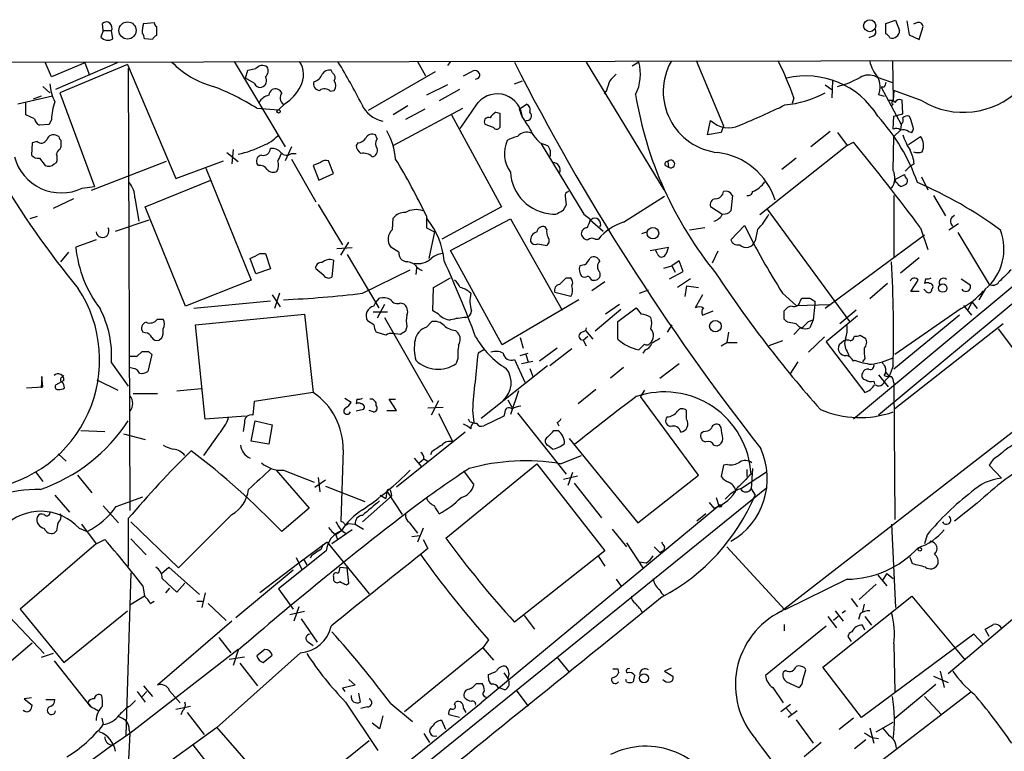
# Model space of a CAD drawing. Extents: x 10 to 1024, y 3 to 858.
# Drawn here: x 661 to 764, y 768 to 845 of the extents above; entities that cross this region are included whole.
import ezdxf

# ---------------------------------------------------------------- set-up
doc = ezdxf.new("R2010")
doc.units = 0
doc.header["$MEASUREMENT"] = 0
doc.layers.add('MAIN', color=5, linetype='CONTINUOUS')

msp = doc.modelspace()

# ---------------------------------------------------------------- linework, layer by layer
at = {"layer": 'MAIN'}
for p, q in [((751.5013, 844.2113), (752.5173, 844.55)), ((752.5173, 844.55), (752.9407, 843.4493)), ((753.7027, 844.4653), (753.9567, 843.026)), ((669.4593, 843.4493), (669.2053, 842.772)), ((669.4593, 843.4493), (669.3747, 844.2113)), ((669.4593, 843.4493), (670.306, 843.4493)), ((670.4753, 842.6026), (670.306, 843.4493)), ((673.6927, 844.2113), (674.7933, 844.296)), ((675.0473, 843.8726), (675.0473, 842.9413)), ((751.5013, 843.1106), (751.5013, 844.2113)), ((754.8033, 844.296), (754.38, 844.1266)), ((754.9727, 842.518), (755.396, 843.8726)), ((674.624, 842.518), (673.7773, 842.6026)), ((750.1467, 842.8566), (749.7233, 842.6873)), ((753.9567, 843.026), (754.9727, 842.518)), ((455.422, 839.8086), (1023.112, 840.74)), ((683.1753, 840.232), (688.5093, 831.2573)), ((702.3947, 840.232), (703.2413, 838.708)), ((705.866, 840.232), (705.5273, 839.8086)), ((731.6047, 840.3166), (734.4833, 833.4586)), ((793.242, 840.4013), (748.1147, 802.7246)), ((795.3587, 840.3166), (750.7393, 803.148)), ((752.1787, 840.3166), (752.2633, 836.168)), ((664.0407, 838.6233), (663.3633, 840.1473)), ((667.512, 840.0626), (664.0407, 838.6233)), ((670.8987, 840.0626), (664.464, 837.2686)), ((671.9993, 839.8933), (664.8873, 836.93)), ((667.512, 840.0626), (668.02, 838.7926)), ((671.9993, 839.8933), (677.0793, 827.9553)), ((672.084, 839.47), (672.2533, 793.1573)), ((684.3607, 838.454), (684.6147, 839.3006)), ((684.6147, 839.3006), (685.4613, 839.47)), ((693.5047, 839.0466), (693.3353, 839.3006)), ((707.2207, 838.708), (708.152, 839.216)), ((720.09, 840.1473), (728.218, 826.77)), ((725.5933, 840.1473), (724.916, 839.724)), ((685.292, 837.946), (684.3607, 838.454)), ((704.2573, 839.1313), (697.23, 835.0673)), ((712.5547, 837.8613), (713.4013, 838.2)), ((745.9133, 838.2), (745.8287, 836.422)), ((750.4853, 838.6233), (752.1787, 838.0306)), ((663.1093, 837.6073), (663.8713, 836.93)), ((693.2507, 837.0993), (693.674, 837.184)), ((705.5273, 837.7766), (703.326, 836.676)), ((706.7973, 837.2686), (704.6807, 836.0833)), ((722.2067, 837.184), (721.9527, 836.8453)), ((745.1513, 837.7766), (745.8287, 837.2686)), ((751.332, 837.5226), (750.9933, 837.5226)), ((750.9933, 837.5226), (753.11, 833.628)), ((752.348, 837.184), (752.2633, 836.168)), ((755.3113, 836.0833), (752.348, 837.184)), ((664.1253, 836.5913), (660.4847, 835.7446)), ((662.94, 836.5913), (662.0933, 836.2526)), ((664.8873, 836.93), (668.528, 827.1086)), ((741.8493, 836.422), (741.68, 835.8293)), ((750.7393, 836.7606), (751.332, 836.5913)), ((751.7553, 836.168), (752.2633, 836.168)), ((753.2793, 834.7286), (753.1947, 836.168)), ((661.3313, 834.644), (661.3313, 835.914)), ((685.546, 835.3213), (687.832, 835.152)), ((688.5093, 835.8293), (687.832, 835.152)), ((701.3787, 835.5753), (699.8547, 834.644)), ((699.8547, 831.4266), (707.136, 835.3213)), ((703.1567, 835.2366), (701.1247, 834.136)), ((713.0627, 835.2366), (713.8247, 835.7446)), ((752.2633, 835.7446), (752.094, 835.5753)), ((662.2627, 834.2206), (661.3313, 834.644)), ((664.0407, 834.136), (663.7867, 833.628)), ((705.9507, 834.644), (711.2, 824.992)), ((710.6073, 834.898), (711.0307, 834.8133)), ((711.0307, 834.8133), (711.0307, 833.2893)), ((732.79, 832.5273), (733.1287, 834.0513)), ((752.2633, 833.12), (752.348, 834.4746)), ((752.348, 834.4746), (753.2793, 834.7286)), ((663.7867, 833.628), (662.7707, 833.5433)), ((710.3533, 833.2893), (709.5067, 833.628)), ((734.4833, 833.4586), (734.2293, 832.7813)), ((752.348, 832.358), (753.0253, 833.0353)), ((753.11, 833.628), (753.0253, 833.0353)), ((664.8027, 832.358), (664.6333, 832.4426)), ((698.1613, 832.104), (697.992, 832.5273)), ((734.2293, 832.7813), (732.79, 832.5273)), ((745.6593, 832.866), (743.6273, 831.2573)), ((746.4213, 832.7813), (747.4373, 831.4266)), ((752.2633, 828.802), (752.348, 832.358)), ((753.872, 832.866), (754.2107, 832.7813)), ((753.872, 831.5113), (755.142, 832.358)), ((662.0087, 831.6806), (661.924, 830.4106)), ((662.5167, 831.85), (662.0087, 831.6806)), ((664.8873, 831.0033), (665.0567, 831.2573)), ((683.0907, 831.0033), (682.9213, 829.4793)), ((689.1867, 831.2573), (688.5093, 829.818)), ((696.1293, 831.6806), (695.96, 831.4266)), ((715.264, 831.6806), (716.026, 831.4266)), ((715.3487, 831.596), (719.836, 824.23)), ((747.4373, 831.4266), (738.2933, 824.1453)), ((747.4373, 831.4266), (748.1147, 831.7653)), ((662.7707, 830.072), (663.3633, 829.31)), ((682.4133, 830.6646), (683.5987, 829.7333)), ((689.1867, 830.58), (689.6947, 830.58)), ((689.1867, 829.9873), (691.7267, 825.5)), ((742.1033, 830.072), (740.5793, 828.8866)), ((664.2947, 829.4793), (664.5487, 829.6486)), ((676.0633, 829.7333), (668.1893, 826.6853)), ((677.0793, 827.9553), (682.0747, 829.818)), ((680.212, 829.056), (684.9533, 817.2873)), ((685.7153, 829.31), (685.546, 829.564)), ((692.2347, 829.6486), (691.4727, 829.31)), ((691.4727, 829.31), (692.0653, 827.786)), ((693.5893, 828.4633), (693.0813, 829.818)), ((728.3873, 829.31), (728.726, 829.1406)), ((728.6413, 829.7333), (728.726, 829.1406)), ((753.5333, 828.7173), (753.9567, 829.1406)), ((754.4647, 829.4793), (753.9567, 829.1406)), ((692.0653, 827.786), (693.5893, 828.4633)), ((752.5173, 827.8706), (753.4487, 828.3786)), ((752.5173, 827.6166), (752.5173, 827.8706)), ((755.2267, 828.1246), (755.904, 826.77)), ((667.258, 826.9393), (668.528, 827.1086)), ((673.862, 824.992), (680.72, 827.786)), ((666.3267, 825.8386), (664.21, 824.8226)), ((672.7613, 825.9233), (673.1847, 823.468)), ((717.8887, 826.0926), (717.9733, 825.1613)), ((723.9847, 823.3833), (728.3027, 826.0926)), ((735.4147, 826.1773), (735.2453, 824.5686)), ((752.348, 826.1773), (752.348, 819.658)), ((756.4967, 826.1773), (757.7667, 824.0606)), ((678.0953, 814.578), (673.862, 824.992)), ((691.9807, 825.246), (694.5207, 821.0126)), ((711.2, 824.992), (704.9347, 821.6053)), ((734.314, 824.23), (733.1287, 824.992)), ((739.0553, 824.738), (747.6913, 812.9693)), ((662.5167, 823.976), (661.7547, 823.722)), ((699.77, 822.6213), (699.8547, 823.8066)), ((703.326, 824.0606), (703.326, 822.7906)), ((705.866, 820.42), (712.1313, 823.722)), ((712.1313, 823.722), (717.55, 814.1546)), ((719.836, 824.23), (720.598, 823.6373)), ((670.7293, 822.452), (674.2853, 823.6373)), ((703.326, 822.7906), (704.1727, 822.3673)), ((715.9413, 822.6213), (715.772, 822.8753)), ((720.5133, 823.6373), (721.868, 822.452)), ((732.536, 822.7906), (730.9273, 822.5366)), ((735.2453, 821.5206), (736.6847, 823.0446)), ((755.142, 822.7906), (755.904, 820.5046)), ((759.1213, 823.214), (758.1053, 822.5366)), ((704.1727, 822.3673), (703.58, 819.5733)), ((725.932, 822.198), (726.44, 822.3673)), ((738.0393, 822.6213), (737.7853, 821.436)), ((755.5653, 822.0286), (745.1513, 814.324)), ((759.0367, 822.2826), (762.3387, 816.864)), ((668.6973, 821.5206), (666.5807, 820.7586)), ((695.5367, 820.674), (693.928, 820.5893)), ((694.3513, 819.912), (695.198, 821.2666)), ((700.4473, 820.2506), (699.6007, 820.7586)), ((715.01, 821.0973), (715.9413, 820.928)), ((721.0213, 821.6053), (721.36, 821.6053)), ((726.7787, 820.42), (728.726, 820.7586)), ((665.8187, 820.2506), (664.972, 819.2346)), ((685.4613, 817.9646), (684.8687, 819.5733)), ((685.8847, 820.0813), (686.4773, 820.0813)), ((686.4773, 820.0813), (686.9853, 818.4726)), ((695.0287, 819.9966), (698.3307, 814.4086)), ((711.2847, 810.514), (705.866, 820.42)), ((727.5407, 820.0813), (727.3713, 820.42)), ((733.8907, 820.3353), (733.298, 819.0653)), ((754.9727, 819.658), (753.0253, 818.0493)), ((693.5893, 819.404), (693.42, 817.626)), ((701.1247, 819.2346), (700.786, 819.404)), ((702.31, 818.5573), (702.2253, 817.88)), ((719.9207, 818.896), (719.4127, 818.8113)), ((728.218, 818.5573), (729.0647, 818.8113)), ((729.8267, 819.3193), (729.0647, 818.8113)), ((729.0647, 818.8113), (729.4033, 818.134)), ((730.25, 818.2186), (729.8267, 819.3193)), ((686.9853, 818.4726), (685.4613, 817.9646)), ((692.5733, 817.7953), (691.7267, 818.4726)), ((696.6373, 815.9326), (701.6327, 818.388)), ((704.088, 816.5253), (705.866, 817.5413)), ((717.9733, 817.5413), (718.3967, 817.5413)), ((728.8107, 817.4566), (730.25, 818.2186)), ((684.9533, 817.2873), (678.0953, 814.578)), ((704.0033, 814.07), (704.088, 816.5253)), ((720.6827, 817.2873), (721.0213, 817.2873)), ((722.0373, 817.118), (720.6827, 816.1866)), ((731.012, 817.4566), (729.6573, 816.5253)), ((730.5887, 816.6946), (730.4193, 815.594)), ((730.5887, 816.6946), (731.8587, 816.5253)), ((751.6707, 816.9486), (749.808, 815.34)), ((754.126, 816.102), (754.888, 817.2873)), ((755.65, 817.4566), (755.5653, 816.9486)), ((759.3753, 817.4566), (760.3067, 816.864)), ((687.1547, 815.7633), (688.0013, 814.4933)), ((687.9167, 815.9326), (687.4087, 814.324)), ((697.992, 814.9166), (698.4153, 815.4246)), ((718.4813, 815.594), (716.788, 816.0173)), ((725.678, 815.9326), (726.6093, 816.2713)), ((732.282, 815.7633), (731.52, 814.4086)), ((740.664, 815.9326), (742.1033, 814.6626)), ((742.5267, 815.086), (742.696, 815.4246)), ((754.9727, 816.102), (754.126, 816.102)), ((755.7347, 816.102), (755.4807, 816.356)), ((761.9153, 816.356), (761.238, 815.2553)), ((686.9853, 815.086), (678.942, 814.324)), ((697.8227, 814.578), (697.992, 814.9166)), ((698.9233, 814.7473), (698.1613, 813.308)), ((700.6167, 814.9166), (700.9553, 814.832)), ((719.328, 815.2553), (711.2847, 810.514)), ((723.5613, 814.7473), (722.122, 813.7313)), ((723.392, 812.9693), (725.3393, 814.4086)), ((742.1033, 814.6626), (745.5747, 814.7473)), ((744.0507, 814.7473), (743.8813, 813.1386)), ((744.0507, 815.086), (744.0507, 814.7473)), ((759.6293, 814.6626), (760.476, 813.6466)), ((760.1373, 814.2393), (760.5607, 815.0013)), ((760.5607, 815.0013), (761.0687, 814.324)), ((679.1113, 812.6306), (690.5413, 813.7313)), ((690.5413, 813.7313), (691.4727, 805.5186)), ((697.738, 813.9853), (699.262, 813.9853)), ((698.9233, 813.3926), (704.0033, 804.5026)), ((704.596, 813.7313), (704.0033, 814.07)), ((723.7307, 814.2393), (721.0213, 811.9533)), ((732.282, 813.6466), (733.3827, 814.07)), ((740.8333, 813.2233), (740.8333, 814.07)), ((748.538, 813.562), (745.236, 810.8526)), ((748.3687, 814.1546), (746.6753, 812.7153)), ((759.206, 813.6466), (752.348, 807.974)), ((759.3753, 814.324), (752.4327, 809.498)), ((675.132, 813.2233), (675.7247, 813.2233)), ((680.1273, 802.7246), (679.1113, 812.6306)), ((697.8227, 812.6306), (697.1453, 813.054)), ((701.294, 812.4613), (701.1247, 811.9533)), ((703.326, 812.3766), (703.9187, 812.9693)), ((723.392, 811.1066), (723.392, 812.9693)), ((729.0647, 812.6306), (728.5567, 811.8686)), ((742.1033, 812.7153), (741.172, 812.8846)), ((743.3733, 812.9693), (743.8813, 813.1386)), ((743.8813, 813.1386), (743.5427, 812.292)), ((763.778, 812.7153), (752.4327, 803.8253)), ((673.862, 811.784), (673.608, 811.8686)), ((699.0927, 811.53), (698.0767, 811.8686)), ((700.6167, 811.6146), (699.77, 811.6993)), ((706.374, 812.038), (706.628, 811.784)), ((719.4973, 811.784), (720.0053, 812.038)), ((719.7513, 811.022), (720.2593, 811.4453)), ((720.09, 812.292), (720.0053, 812.038)), ((720.0053, 812.038), (720.7673, 811.1066)), ((734.9913, 811.8686), (734.822, 810.768)), ((742.5267, 812.292), (741.8493, 811.6146)), ((745.0667, 811.3606), (743.3733, 809.752)), ((748.792, 811.53), (749.3847, 811.1913)), ((763.27, 812.2073), (768.604, 805.0953)), ((675.5553, 811.1913), (675.3013, 811.022)), ((713.1473, 811.276), (713.486, 810.1753)), ((719.7513, 811.022), (720.09, 810.4293)), ((726.186, 810.5986), (725.5933, 810.006)), ((734.2293, 810.4293), (734.822, 810.768)), ((734.822, 810.768), (735.9227, 810.768)), ((740.664, 810.9373), (739.2247, 810.4293)), ((745.236, 810.8526), (749.3, 805.5186)), ((747.0987, 810.9373), (746.5907, 810.514)), ((673.0153, 809.3286), (673.5233, 809.8366)), ((674.5393, 809.498), (674.116, 807.72)), ((674.2007, 809.8366), (674.5393, 809.498)), ((709.3373, 810.006), (708.7447, 809.6673)), ((713.1473, 809.4133), (713.994, 809.6673)), ((713.74, 809.498), (713.994, 808.736)), ((717.042, 810.1753), (715.1793, 808.8206)), ((718.566, 810.0906), (716.28, 808.3126)), ((726.2707, 810.006), (726.0167, 809.6673)), ((747.4373, 809.8366), (747.6067, 809.4133)), ((670.306, 808.6513), (672.084, 806.196)), ((706.628, 809.0746), (706.4587, 808.5666)), ((716.026, 808.3126), (709.0833, 802.8093)), ((712.5547, 808.99), (713.6553, 806.6193)), ((713.3167, 808.5666), (714.502, 808.8206)), ((727.7947, 807.0426), (729.8267, 808.5666)), ((742.2727, 808.736), (741.426, 807.466)), ((748.1147, 808.8206), (748.1993, 808.9053)), ((749.3, 809.0746), (749.046, 808.736)), ((752.2633, 808.3126), (751.84, 807.212)), ((663.0247, 807.212), (662.94, 806.0266)), ((663.1093, 806.1113), (663.0247, 807.212)), ((665.1413, 807.1273), (665.3107, 807.2966)), ((672.592, 808.0586), (672.1687, 808.1433)), ((714.1633, 808.0586), (714.502, 807.212)), ((723.9847, 808.1433), (722.63, 807.0426)), ((750.7393, 807.3813), (751.7553, 806.1113)), ((751.4167, 806.7886), (751.84, 807.212)), ((751.5013, 807.6353), (751.84, 807.212)), ((665.3107, 806.7886), (664.464, 806.2806)), ((668.782, 806.8733), (670.9833, 805.7726)), ((750.2313, 806.704), (750.316, 806.45)), ((752.348, 806.5346), (752.4327, 792.226)), ((661.416, 806.0266), (663.1093, 806.1113)), ((672.592, 805.434), (675.132, 805.434)), ((677.164, 805.688), (679.704, 805.942)), ((691.4727, 805.5186), (685.292, 804.5873)), ((712.978, 805.688), (712.1313, 803.2326)), ((721.106, 805.8573), (719.2433, 804.3333)), ((726.186, 805.7726), (725.7627, 805.0953)), ((685.292, 804.5873), (685.1227, 803.148)), ((694.7747, 804.926), (695.452, 804.5026)), ((696.0447, 804.8413), (695.96, 804.3333)), ((700.1933, 803.656), (699.4313, 804.8413)), ((699.4313, 804.8413), (700.1087, 804.8413)), ((704.596, 804.672), (703.834, 803.148)), ((711.8773, 804.7566), (712.3007, 803.9946)), ((731.8587, 796.8826), (725.7627, 805.0953)), ((684.3607, 803.0633), (680.1273, 802.7246)), ((696.722, 803.7406), (695.96, 803.5713)), ((697.738, 803.4866), (697.3147, 803.656)), ((699.1773, 803.656), (700.1933, 803.656)), ((703.4953, 803.91), (705.104, 803.9946)), ((704.596, 803.3173), (706.12, 800.354)), ((708.152, 803.656), (708.3213, 802.386)), ((711.454, 803.0633), (709.3373, 802.0473)), ((711.5387, 803.402), (711.454, 803.0633)), ((712.8933, 803.402), (717.9733, 796.9673)), ((730.5887, 802.7246), (730.5887, 803.656)), ((684.276, 802.386), (684.1067, 801.4546)), ((684.9533, 800.4386), (685.3767, 802.5553)), ((685.3767, 802.5553), (687.1547, 802.132)), ((687.1547, 802.132), (686.816, 800.1)), ((707.898, 802.4706), (707.7287, 802.7246)), ((717.042, 802.386), (717.2113, 802.0473)), ((734.2293, 801.878), (734.06, 802.132)), ((667.0887, 801.5393), (669.6287, 801.4546)), ((671.576, 801.2006), (673.862, 800.608)), ((681.5667, 801.2006), (679.958, 798.9146)), ((707.39, 801.37), (700.1933, 795.6126)), ((716.7033, 801.5393), (717.1267, 801.5393)), ((732.3667, 801.4546), (732.1127, 801.2006)), ((740.4947, 782.574), (765.048, 801.624)), ((686.816, 800.1), (684.9533, 800.4386)), ((716.534, 799.592), (716.026, 800.0153)), ((718.312, 800.6926), (725.5087, 791.8873)), ((733.4673, 800.0153), (733.806, 799.9306)), ((664.718, 799.084), (665.5647, 798.322)), ((694.6053, 799.5073), (694.3513, 792.0566)), ((703.9187, 799.338), (703.7493, 798.9993)), ((717.3807, 798.068), (719.582, 798.9146)), ((702.056, 798.6606), (702.818, 797.7293)), ((702.564, 798.1526), (703.072, 798.576)), ((703.072, 798.576), (703.4953, 798.322)), ((705.358, 790.2786), (714.9253, 798.068)), ((714.9253, 798.068), (722.0373, 788.924)), ((734.4833, 797.8986), (734.2293, 796.7133)), ((734.9067, 797.9833), (734.4833, 797.8986)), ((763.6087, 796.544), (762.3387, 797.8986)), ((662.3473, 797.2213), (663.1093, 796.2053)), ((666.75, 796.8826), (668.274, 795.02)), ((687.578, 797.3906), (691.0493, 793.4113)), ((688.34, 797.3906), (691.5573, 796.1206)), ((707.2207, 797.306), (708.3213, 795.8666)), ((718.6507, 797.1366), (718.1427, 795.782)), ((725.5087, 791.8873), (731.8587, 796.8826)), ((736.2613, 795.4433), (738.9707, 797.2213)), ((736.9387, 797.4753), (736.9387, 796.7133)), ((737.5313, 797.56), (737.362, 795.4433)), ((691.642, 795.6126), (692.7427, 796.3746)), ((691.9807, 796.6286), (692.15, 795.1046)), ((717.7193, 796.4593), (719.1587, 796.798)), ((718.82, 796.036), (721.6987, 792.3953)), ((692.7427, 795.6973), (696.8913, 794.0886)), ((695.5367, 760.3913), (738.9707, 795.528)), ((699.1773, 795.1893), (699.0927, 794.4273)), ((699.1773, 795.1893), (700.786, 792.734)), ((699.6007, 795.1046), (699.6853, 794.6813)), ((737.362, 795.4433), (737.7853, 794.766)), ((664.3793, 794.766), (665.9033, 792.988)), ((670.814, 793.5806), (673.608, 794.5966)), ((699.6853, 794.6813), (696.6373, 791.972)), ((698.5, 794.766), (699.0927, 794.4273)), ((732.9593, 794.004), (733.4673, 793.4113)), ((733.7213, 794.512), (733.9753, 793.6653)), ((761.0687, 793.9193), (758.698, 792.0566)), ((669.4593, 793.6653), (671.068, 791.8873)), ((682.9213, 792.734), (677.3333, 787.146)), ((691.0493, 793.4113), (688.1707, 790.956)), ((733.9753, 793.6653), (709.0833, 773.0066)), ((732.6207, 792.8186), (731.6893, 792.0566)), ((667.1733, 791.718), (668.6973, 789.686)), ((672.084, 792.3106), (672.084, 787.3153)), ((677.3333, 787.146), (672.338, 791.972)), ((695.1133, 791.8026), (695.8753, 791.718)), ((695.8753, 791.718), (696.722, 791.21)), ((701.548, 791.8873), (702.3947, 790.7866)), ((752.094, 791.718), (752.5173, 782.9973)), ((664.5487, 791.0406), (664.2947, 790.7866)), ((666.9193, 791.2946), (667.766, 790.956)), ((695.5367, 791.1253), (693.42, 789.686)), ((694.436, 791.0406), (693.8433, 790.6173)), ((694.3513, 791.1253), (694.8593, 790.7866)), ((702.9873, 791.2946), (702.3947, 789.8553)), ((722.7993, 791.21), (724.3233, 789.3473)), ((668.6973, 789.686), (660.7387, 782.828)), ((668.6973, 789.686), (669.6287, 790.1093)), ((672.338, 790.194), (673.9467, 788.5006)), ((692.912, 789.8553), (689.9487, 787.654)), ((692.912, 789.8553), (697.3147, 784.4366)), ((693.8433, 790.6173), (694.0127, 790.1093)), ((701.802, 790.448), (702.6487, 790.5326)), ((702.9873, 790.1093), (703.4953, 789.178)), ((724.3233, 789.7706), (726.0167, 787.146)), ((755.8193, 790.6173), (755.5653, 789.686)), ((692.8273, 788.924), (687.832, 784.9446)), ((722.0373, 788.924), (712.5547, 781.4733)), ((727.202, 789.3473), (727.7947, 788.7546)), ((727.7947, 788.7546), (728.218, 789.0086)), ((728.3027, 789.3473), (728.218, 789.0086)), ((734.822, 789.3473), (740.918, 782.7433)), ((689.9487, 787.654), (685.8847, 784.5213)), ((689.6947, 788.2466), (690.2873, 786.9766)), ((690.4567, 788.0773), (690.7953, 787.4846)), ((691.3033, 788.416), (691.134, 788.162)), ((721.36, 788.3313), (722.0373, 787.3153)), ((726.3553, 787.654), (725.678, 787.7386)), ((754.2953, 787.5693), (754.0413, 788.2466)), ((672.338, 786.638), (671.83, 769.62)), ((675.5553, 786.5533), (676.3173, 787.2306)), ((676.3173, 787.2306), (679.5347, 784.352)), ((689.356, 786.892), (683.3447, 781.8966)), ((694.2667, 787.2306), (695.0287, 787.146)), ((695.198, 785.5373), (695.0287, 787.146)), ((751.586, 786.5533), (751.1627, 785.876)), ((751.586, 786.5533), (752.2633, 786.0453)), ((675.64, 786.0453), (677.164, 784.606)), ((677.164, 784.606), (678.0107, 785.5373)), ((693.5893, 786.2146), (693.5893, 785.876)), ((694.944, 785.368), (695.198, 785.5373)), ((723.2227, 785.9606), (723.7307, 785.2833)), ((747.4373, 785.9606), (740.918, 782.7433)), ((750.6547, 786.384), (751.586, 785.2833)), ((673.608, 785.2833), (673.7773, 784.1826)), ((676.402, 785.0293), (675.9787, 784.5213)), ((680.1273, 784.5213), (679.7887, 782.9973)), ((687.832, 784.9446), (689.356, 782.828)), ((750.4853, 785.4526), (748.7073, 783.844)), ((673.7773, 784.1826), (672.2533, 783.2513)), ((674.37, 783.4206), (674.7933, 783.6746)), ((679.2807, 783.6746), (679.8733, 783.6746)), ((744.8973, 776.732), (754.2107, 784.1826)), ((747.8607, 783.9286), (748.538, 783.082)), ((754.2107, 784.1826), (759.7987, 777.494)), ((658.2833, 783.4206), (663.2787, 778.1713)), ((660.7387, 782.828), (665.3107, 777.24)), ((665.3107, 777.24), (671.9993, 782.6586)), ((680.466, 783.4206), (682.3287, 781.6426)), ((690.5413, 782.574), (689.0173, 782.2353)), ((689.9487, 783.082), (689.4407, 781.558)), ((746.1673, 782.6586), (747.014, 781.558)), ((747.268, 782.6586), (746.9293, 782.4046)), ((749.2153, 783.336), (749.046, 782.574)), ((682.9213, 781.558), (675.132, 774.8693)), ((690.2027, 781.812), (691.896, 779.3566)), ((713.5707, 782.1506), (714.6713, 780.7113)), ((745.4053, 782.066), (746.3367, 780.8806)), ((746.506, 782.066), (745.998, 781.6426)), ((748.792, 782.32), (748.6227, 781.7273)), ((749.3, 782.066), (749.9773, 781.1346)), ((765.4713, 782.32), (758.0207, 776.0546)), ((745.236, 781.05), (738.886, 775.8853)), ((740.8333, 781.2193), (740.8333, 780.542)), ((749.3, 780.6266), (749.046, 781.1346)), ((762.3387, 779.9493), (761.9153, 780.7113)), ((681.5667, 779.8646), (682.8367, 778.256)), ((690.9647, 779.3566), (691.4727, 779.018)), ((709.8453, 779.6106), (709.2527, 778.764)), ((747.522, 779.9493), (747.8607, 779.4413)), ((760.73, 780.2033), (748.9613, 771.4826)), ((761.6613, 779.1873), (760.73, 780.2033)), ((662.0087, 779.272), (654.304, 772.668)), ((683.5987, 778.5946), (672.2533, 769.7893)), ((683.5987, 778.51), (683.0907, 776.9013)), ((686.3927, 778.5946), (685.546, 777.9173)), ((709.2527, 778.764), (701.04, 772.0753)), ((709.2527, 778.764), (710.3533, 777.494)), ((752.348, 779.1873), (752.4327, 774.1073)), ((664.21, 778.1713), (662.94, 777.748)), ((664.2947, 777.4093), (668.1047, 772.5833)), ((690.118, 778.256), (681.3127, 770.382)), ((682.6673, 777.5786), (684.276, 777.8326)), ((686.2233, 777.24), (687.1547, 778.002)), ((717.042, 777.748), (718.312, 776.224)), ((683.768, 777.1553), (685.6307, 774.7846)), ((723.392, 776.5626), (723.4767, 776.1393)), ((728.98, 776.6473), (728.3027, 776.3086)), ((728.3027, 776.3086), (729.1493, 775.8006)), ((741.0027, 776.3933), (740.7487, 776.224)), ((742.7807, 775.3773), (743.1193, 776.478)), ((748.9613, 771.4826), (744.8973, 776.732)), ((757.174, 776.3086), (757.5973, 774.6153)), ((695.198, 775.462), (695.8753, 774.8693)), ((709.8453, 775.6313), (709.8453, 775.97)), ((711.454, 776.1393), (711.8773, 775.5466)), ((724.3233, 775.208), (724.2387, 775.462)), ((741.0873, 775.208), (742.3573, 774.6153)), ((756.4967, 775.8006), (758.0207, 775.1233)), ((673.0153, 774.192), (673.862, 773.0913)), ((674.0313, 774.192), (673.5233, 773.684)), ((673.6927, 774.7846), (674.624, 773.684)), ((676.402, 774.2766), (677.5027, 773.0066)), ((695.8753, 774.8693), (694.5207, 774.5306)), ((694.5207, 774.5306), (694.7747, 774.192)), ((708.5753, 775.0386), (709.168, 775.0386)), ((711.5387, 774.3613), (710.8613, 774.6153)), ((712.724, 774.3613), (713.994, 772.668)), ((739.648, 774.6153), (740.7487, 773.0066)), ((752.4327, 771.398), (756.7507, 774.954)), ((661.924, 773.5146), (661.162, 773.43)), ((661.162, 773.43), (662.0087, 772.7526)), ((663.448, 773.3453), (664.3793, 773.3453)), ((672.846, 773.2606), (672.2533, 772.668)), ((696.214, 774.0226), (696.3833, 773.0913)), ((760.3913, 774.1073), (750.1467, 766.2333)), ((755.5653, 773.684), (757.3433, 771.7366)), ((668.528, 772.414), (668.9513, 772.16)), ((672.2533, 743.3733), (709.0833, 773.0066)), ((677.0793, 772.3293), (678.6033, 772.668)), ((677.7567, 772.16), (677.5873, 771.7366)), ((694.8593, 773.0913), (698.246, 768.0113)), ((697.1453, 772.5833), (696.468, 772.414)), ((699.6007, 772.922), (701.8867, 771.0593)), ((706.2893, 772.8373), (706.374, 773.0913)), ((707.2207, 772.414), (707.4747, 771.9906)), ((741.5107, 772.8373), (740.4947, 772.0753)), ((741.0873, 772.414), (741.5953, 771.8213)), ((742.188, 772.16), (741.2567, 771.4826)), ((669.29, 771.398), (669.4593, 770.7206)), ((678.2647, 771.9906), (680.0427, 769.7046)), ((698.754, 771.652), (698.4153, 770.2973)), ((705.358, 770.2126), (704.9347, 771.144)), ((706.7973, 771.4826), (705.6967, 771.7366)), ((742.1033, 771.2286), (743.8813, 768.7733)), ((748.1147, 771.398), (746.5907, 770.2126)), ((681.3127, 770.382), (668.1893, 760.8993)), ((672.1687, 770.128), (672.2533, 769.7893)), ((681.3127, 770.4666), (689.5253, 761.0686)), ((698.4153, 770.2973), (697.6533, 770.89)), ((749.808, 770.382), (750.2313, 768.7733)), ((750.4853, 769.9586), (752.2633, 770.9746)), ((672.2533, 769.7893), (672.084, 766.4026)), ((697.3147, 769.0273), (688.7633, 762.1693)), ((703.072, 769.7893), (703.6647, 768.858)), ((749.3847, 769.112), (748.1993, 768.1806)), ((750.062, 769.366), (750.7393, 769.2813)), ((678.8573, 768.604), (685.4613, 760.222)), ((744.728, 768.858), (742.95, 767.334))]:
    msp.add_line(p, q, dxfattribs=at)
for centre, radius in [((671.9993, 843.4705), 0.9039), ((749.8012, 843.967), 0.6309), ((687.8319, 834.9827), 0.1693), ((727.081, 822.2283), 0.6039), ((757.4627, 816.4645), 0.4366), ((733.6301, 812.4753), 0.604), ((734.1235, 793.6442), 0.1496), ((755.0573, 789.0934), 0.1893), ((726.1443, 775.5857), 0.473)]:
    msp.add_circle(centre, radius, dxfattribs=at)
for centre, radius, start, end in [((669.7718, 843.7465), 0.6113, 330.910803, 130.508787), ((676.6592, 843.1946), 3.1359, 161.082022, 179.98721), ((675.3441, 844.3386), 0.5524, 184.422569, 237.506537), ((749.8926, 843.3646), 0.5681, 296.574073, 26.56054), ((752.1298, 843.4722), 0.8112, 255.355653, 358.382384), ((754.9409, 843.8621), 0.4552, 1.321685, 107.595058), ((669.9402, 843.4361), 0.9905, 222.102871, 302.700122), ((672.8218, 842.5439), 0.9573, 3.51548, 42.879217), ((675.3434, 842.2219), 0.778, 112.371722, 157.628278), ((751.2049, 842.3907), 0.7785, 22.394546, 67.621866), ((688.0133, 838.8531), 2.4458, 329.378144, 34.318374), ((734.6229, 837.0844), 6.4614, 150.847296, 263.493338), ((705.5429, 823.3378), 38.5921, 19.818288, 25.961239), ((753.703, 841.1211), 3.9952, 192.858425, 220.271055), ((683.528, 846.8894), 9.6271, 224.453324, 254.615586), ((686.1452, 838.9164), 0.8799, 55.249656, 141.010693), ((685.937, 839.2355), 0.8165, 311.430165, 29.638699), ((693.1518, 838.4682), 0.8524, 77.56816, 151.318192), ((631.2938, 802.2355), 73.3593, 27.179564, 31.117593), ((708.406, 838.7079), 0.5681, 26.574073, 116.56054), ((932.503, 952.0165), 246.763, 206.958612, 218.123106), ((721.2238, 838.8739), 4.5513, 332.333102, 16.247666), ((685.8529, 838.2317), 0.737, 285.83328, 32.094377), ((691.3013, 839.2512), 1.1644, 282.700666, 341.269394), ((693.1237, 838.5302), 0.6418, 329.034712, 53.580088), ((692.9965, 837.692), 0.8468, 323.136869, 36.863131), ((708.4719, 838.8302), 0.4613, 272.335786, 16.600508), ((976.3758, 753.0421), 267.7346, 161.45385, 161.683033), ((892.1964, 669.2013), 239.462, 134.881179, 135.110379), ((743.151, 829.9247), 8.7754, 31.230704, 103.601556), ((743.9538, 847.3717), 10.0713, 284.181949, 298.711073), ((749.7183, 836.9891), 1.8053, 64.857325, 120.871225), ((748.9193, 837.565), 1.9899, 336.155625, 29.293445), ((668.386, 838.0919), 4.5206, 182.923989, 207.584813), ((671.7268, 813.3978), 25.9155, 57.775239, 69.094855), ((685.8947, 838.1333), 0.6311, 197.263584, 284.619728), ((687.6762, 836.5774), 0.8658, 127.034004, 173.461038), ((687.4934, 836.5912), 0.7574, 26.575202, 116.565051), ((686.4104, 839.3451), 4.0947, 300.83681, 334.886907), ((692.164, 837.8471), 0.6633, 156.151522, 268.790497), ((692.6541, 836.5412), 0.8169, 43.090352, 128.104439), ((878.424, 795.4491), 133.8752, 161.45383, 161.682999), ((759.6247, 843.2471), 8.3621, 238.947408, 314.360936), ((687.1213, 835.2106), 1.4969, 101.768601, 151.971194), ((688.8479, 836.4219), 0.8466, 143.119274, 233.134163), ((710.745, 834.1601), 2.6603, 3.128817, 138.755117), ((764.8925, 843.3104), 40.1753, 189.382841, 219.11511), ((739.672, 847.5036), 11.909, 276.005682, 297.393449), ((752.2633, 835.914), 0.1694, 0, 270), ((752.9407, 835.6599), 0.5681, 63.43946, 153.425927), ((669.4576, 834.1133), 5.417, 159.632743, 179.759898), ((699.3156, 836.9136), 3, 202.933521, 259.210699), ((30.4517, 1300.2422), 821.9988, 325.3770734, 325.6062523), ((717.8137, 836.6198), 4.9483, 196.232323, 220.991384), ((713.5709, 835.1521), 0.6446, 336.783903, 66.811914), ((705.6787, 908.2257), 80.6696, 292.213597, 295.902102), ((663.0728, 834.2991), 0.8139, 185.534773, 248.212969), ((709.8171, 833.9243), 0.4291, 62.587157, 223.668658), ((711.3272, 833.5856), 1.4969, 118.746399, 151.262153), ((713.867, 834.517), 0.4827, 254.745922, 52.12814), ((735.0019, 835.8927), 2.6267, 224.509514, 296.567002), ((735.8087, 820.8925), 20.1216, 19.266906, 42.454333), ((752.6868, 834.0936), 0.6292, 312.268789, 19.661787), ((753.745, 833.8819), 0.6294, 70.344339, 137.723862), ((751.0728, 832.8989), 3.2863, 11.308223, 28.651229), ((710.692, 833.5435), 0.4235, 216.888839, 323.111161), ((718.3327, 835.0901), 4.5871, 201.96957, 228.011395), ((752.5899, 832.588), 0.6243, 45.772378, 121.546171), ((753.2794, 832.1042), 0.9651, 52.120851, 105.264491), ((753.763, 833.2167), 0.6245, 315.797976, 31.531771), ((662.9646, 832.2955), 0.6317, 224.846083, 334.071813), ((664.2523, 831.7908), 0.755, 59.692214, 162.383404), ((665.3528, 832.4001), 0.5517, 184.376403, 237.539959), ((685.0375, 834.8564), 3.629, 289.072031, 318.30641), ((696.0445, 832.7816), 1.1042, 274.404277, 327.518859), ((697.6533, 831.85), 0.7573, 63.431565, 153.438333), ((698.8388, 831.596), 0.8468, 143.136869, 216.863132), ((692.7975, 829.3173), 7.3418, 5.235974, 29.661539), ((713.4728, 829.2096), 3.2013, 100.42923, 121.655927), ((713.8247, 831.6274), 1.1838, 64.586598, 141.888988), ((759.9883, 834.7204), 7.0584, 198.102012, 212.58998), ((753.8865, 831.4126), 1.5716, 335.036185, 36.979995), ((665.2256, 830.411), 0.6821, 119.733421, 172.90103), ((495.7567, 831.596), 169.3003, 359.885375, 0.114591), ((681.2827, 841.1863), 10.939, 282.22316, 296.849654), ((686.2563, 831.1114), 0.7294, 253.898153, 358.161508), ((687.1906, 829.9794), 1.1274, 37.424828, 100.491662), ((697.0606, 831.5113), 1.1039, 184.400696, 237.530798), ((697.5634, 830.871), 0.6361, 278.125007, 19.947705), ((714.8946, 830.5843), 3.383, 156.475841, 215.233301), ((715.2275, 830.6356), 1.124, 339.462451, 44.729654), ((505.7424, 634.7462), 312.3473, 37.015869, 39.106901), ((750.8334, 829.193), 3.6426, 4.508005, 28.276786), ((665.069, 831.5346), 5.09, 194.719328, 295.471088), ((662.6739, 831.0578), 0.9906, 220.795783, 275.608144), ((663.5317, 830.072), 1.1016, 337.396939, 22.59826), ((686.1439, 829.781), 0.6361, 98.12628, 199.947705), ((857.2315, 745.4867), 189.3057, 153.31696, 153.546156), ((688.6825, 831.2226), 0.8168, 223.090021, 308.118616), ((696.7218, 829.2248), 1.3788, 47.498488, 100.607402), ((637.3459, 792.08), 73.3221, 25.8595, 31.131019), ((728.9597, 829.4764), 0.4091, 235.164014, 141.101789), ((733.0406, 823.527), 7.188, 17.339664, 83.207972), ((754.8457, 831.9776), 1.3136, 249.236183, 290.759739), ((663.7176, 830.0076), 0.7824, 243.074706, 317.527791), ((685.8987, 828.4773), 0.8527, 28.687149, 102.420938), ((687.2589, 829.4272), 0.8167, 221.445945, 299.631761), ((686.5436, 829.3569), 1.289, 330.250708, 20.960281), ((692.8274, 828.8865), 0.9655, 74.753209, 127.872902), ((716.5418, 828.8426), 0.8097, 338.663759, 84.54994), ((728.5849, 829.4793), 0.2602, 77.480746, 220.589353), ((736.9788, 874.5064), 91.0595, 210.311929, 219.618207), ((716.8021, 828.9008), 4.6785, 183.286348, 266.714875), ((750.584, 828.0156), 1.8543, 324.519433, 25.09324), ((753.9989, 828.4209), 0.5518, 184.396316, 237.536771), ((753.364, 827.7013), 0.4234, 306.867191, 36.867191), ((670.444, 825.9832), 2.3181, 358.519288, 41.924196), ((736.6797, 828.9669), 2.5149, 289.793132, 327.525138), ((625.7713, 700.3626), 179.6055, 44.885409, 45.114591), ((752.4308, 829.3143), 2.2844, 285.084417, 301.31174), ((737.5162, 787.2434), 43.8408, 53.613245, 66.776716), ((718.3373, 826.1604), 0.4537, 104.030118, 188.59446), ((733.7266, 825.209), 0.6361, 98.12628, 199.947705), ((733.6342, 826.6927), 0.8541, 270.167708, 353.809456), ((734.6669, 825.7682), 0.8524, 28.681808, 102.438404), ((737.0657, 826.6259), 0.4663, 254.193024, 356.889693), ((716.8728, 825.4998), 1.1514, 287.097241, 342.902759), ((701.0645, 822.8712), 1.5292, 87.743981, 142.289319), ((702.2405, 822.4542), 2.2424, 70.546926, 119.840591), ((697.1589, 818.6369), 8.0587, 4.857521, 39.124277), ((716.7034, 824.9918), 0.7804, 257.463229, 310.603684), ((720.9994, 823.1778), 0.6101, 330.279578, 131.139105), ((732.9471, 825.0541), 1.6692, 288.15816, 330.415626), ((734.4955, 825.2158), 0.9905, 264.391856, 319.200438), ((734.0977, 826.7668), 5.7203, 313.555708, 333.67415), ((758.8765, 823.4698), 0.6172, 106.811284, 235.697084), ((669.3746, 822.452), 0.6826, 187.12814, 29.738635), ((715.5551, 822.2773), 0.6361, 70.063835, 171.86735), ((720.1733, 822.1802), 0.6104, 89.868588, 194.379996), ((932.0404, 738.5554), 227.997, 158.08868, 158.317839), ((725.744, 817.9599), 5.7016, 107.972576, 140.255673), ((802.0875, 854.9695), 72.7786, 206.018272, 212.437464), ((700.7022, 821.5975), 1.3846, 132.318782, 217.29282), ((715.1792, 821.4643), 0.938, 105.704595, 186.918945), ((717.0849, 822.4098), 1.163, 169.521979, 213.105242), ((715.6218, 821.4322), 0.5969, 302.3615, 35.005389), ((720.3381, 822.3311), 0.8144, 201.805329, 264.446932), ((720.6989, 821.0357), 0.6545, 60.489651, 132.194781), ((758.3604, 820.5809), 5.5216, 310.077806, 20.744051), ((679.151, 822.002), 12.6316, 185.649076, 217.433355), ((714.756, 821.6054), 0.568, 206.574073, 296.56054), ((726.4204, 821.2447), 2.3563, 323.019707, 348.094435), ((735.9814, 821.7624), 0.7748, 198.18473, 284.599408), ((736.8594, 821.6864), 0.9592, 224.624088, 344.866953), ((558.3567, 1073.8672), 284.0258, 296.450487, 296.679634), ((701.4328, 820.1538), 0.9902, 174.39016, 229.217958), ((702.4264, 821.1344), 2.102, 259.850699, 312.040093), ((705.1377, 818.1682), 1.9168, 93.541466, 132.856217), ((718.6933, 820.462), 1.9897, 308.08865, 336.16616), ((720.852, 818.9808), 0.7572, 26.554899, 116.571819), ((728.0064, 820.2083), 0.4827, 195.254078, 307.87186), ((692.3194, 818.5573), 0.5987, 81.876665, 188.132809), ((693.2084, 818.2888), 1.1784, 71.14224, 133.046866), ((701.2307, 817.859), 1.3797, 48.732034, 94.40635), ((703.7061, 820.1224), 1.9886, 218.076638, 246.171495), ((609.0475, 774.7668), 105.9625, 20.202957, 24.863334), ((720.6542, 818.4389), 1.2961, 163.302873, 214.186605), ((722.0372, 818.7266), 0.7805, 130.594129, 229.401094), ((610.153, 811.5721), 142.1477, 358.686071, 3.090039), ((693.0774, 818.1147), 0.5968, 212.358529, 305.03213), ((548.3097, 986.5275), 239.462, 314.885425, 315.114608), ((718.0773, 817.0372), 0.5968, 324.96787, 57.641471), ((719.9207, 818.3461), 0.7201, 241.943894, 298.049084), ((719.9629, 816.9907), 0.7785, 22.394546, 67.621866), ((720.9314, 817.917), 0.6361, 278.125007, 19.947705), ((840.1859, 888.4089), 127.6601, 213.491362, 221.546841), ((754.4839, 817.0526), 0.4673, 30.147884, 161.278148), ((755.8192, 818.3888), 0.9474, 259.712463, 296.551529), ((757.5355, 817.0495), 0.4513, 45.601391, 216.775954), ((1081.4644, 500.2783), 448.9779, 134.885399, 135.114601), ((705.0629, 815.7219), 1.9886, 23.828505, 51.923362), ((706.4691, 814.4401), 2.1257, 44.597844, 78.79949), ((717.386, 816.2342), 0.6361, 98.13265, 199.936166), ((717.4234, 816.229), 1.2338, 329.025891, 22.170487), ((755.8193, 816.6101), 0.4232, 53.116564, 126.883436), ((756.1016, 816.61), 0.3398, 311.623737, 94.777645), ((759.8834, 816.61), 0.4937, 210.959776, 30.965747), ((762.7112, 817.5328), 0.7656, 240.883605, 327.194178), ((655.4264, 808.9449), 13.6505, 278.468751, 33.306482), ((684.1342, 917.9402), 102.771, 272.345427, 276.987905), ((698.7539, 813.5611), 1.894, 63.443066, 100.298353), ((711.4402, 815.1564), 3.5436, 167.347025, 197.853579), ((743.1194, 1027.1243), 211.7001, 269.885408, 270.114565), ((828.4466, 942.2551), 152.6258, 236.200536, 236.42972), ((755.9887, 816.3277), 0.3398, 221.623737, 4.777645), ((755.3552, 821.8808), 8.5596, 298.012283, 318.298976), ((698.0555, 813.562), 1.0424, 102.905623, 209.16672), ((700.278, 815.5938), 0.7572, 206.554899, 296.571819), ((700.3839, 814.0277), 0.9866, 337.278736, 54.608817), ((894.9102, 941.0637), 211.6502, 216.756616, 216.98581), ((731.9433, 813.3929), 1.1004, 67.370923, 112.624271), ((732.814, 813.9732), 0.6242, 135.772378, 211.546171), ((741.7648, 813.477), 1.1042, 94.404277, 147.518859), ((741.8969, 815.176), 0.6361, 250.063835, 351.86735), ((659.628, 809.3803), 10.7029, 356.094408, 27.510034), ((703.2834, 813.0539), 2.0758, 163.409678, 196.587676), ((705.9833, 815.0469), 1.9119, 223.480468, 266.48255), ((708.1308, 804.0156), 9.3999, 94.00241, 103.941925), ((707.3195, 814.1263), 0.7499, 281.943746, 355.694466), ((725.8054, 811.9125), 1.8193, 54.444749, 88.680301), ((724.8739, 812.8), 2.0758, 343.409678, 16.587676), ((674.0889, 812.2727), 0.6281, 103.082803, 220.040317), ((674.3276, 813.795), 0.9869, 247.296174, 324.59798), ((675.0472, 812.7153), 0.8468, 323.136869, 36.863131), ((699.3448, 812.7146), 1.5244, 183.158773, 213.708832), ((703.9186, 810.6621), 1.814, 109.067203, 168.556266), ((704.1444, 811.5296), 1.4573, 44.224315, 98.909672), ((706.4921, 813.9504), 1.916, 227.136122, 266.466195), ((656.3277, 728.379), 119.7487, 44.885409, 45.114591), ((743.034, 813.3919), 1.1507, 216.016391, 252.917772), ((573.7097, 981.9555), 239.462, 314.885425, 315.114608), ((744.3047, 812.2496), 3.1466, 340.346543, 5.405114), ((673.7832, 810.9735), 0.8144, 21.805329, 84.446932), ((674.1152, 811.9535), 1.6294, 332.109127, 8.96111), ((699.6006, 810.9375), 0.7804, 77.463229, 130.603684), ((785.5533, 684.7725), 152.6537, 123.578078, 123.807241), ((705.8345, 811.0933), 1.052, 326.58937, 41.037856), ((716.2327, 815.6856), 8.8682, 209.189524, 239.321562), ((719.7398, 811.4415), 0.4197, 125.299608, 271.57029), ((726.0589, 811.4876), 1.0794, 311.826624, 41.819129), ((743.0347, 813.7731), 1.5658, 251.068631, 288.931369), ((747.5431, 811.5617), 0.6664, 290.455419, 349.941222), ((748.3688, 812.3756), 0.9456, 259.674018, 296.58673), ((675.0897, 811.657), 0.6693, 214.691906, 288.429535), ((706.5864, 810.1396), 4.5324, 168.773615, 195.802835), ((711.7081, 809.4979), 5.0977, 168.502485, 184.763175), ((726.5033, 814.5777), 4.6614, 228.128726, 258.742377), ((726.4438, 810.9105), 0.4047, 230.42467, 325.846582), ((725.9743, 810.9797), 1.0178, 286.930557, 343.069443), ((854.3602, 599.2809), 246.8296, 120.848162, 121.077365), ((747.2433, 810.1517), 0.7464, 150.962544, 278.427531), ((747.4373, 810.3026), 0.7194, 61.913927, 118.079046), ((748.6441, 810.6753), 1.4697, 159.445324, 214.798468), ((748.675, 810.7875), 0.8165, 311.430165, 29.638699), ((672.592, 1020.9783), 211.6501, 269.885408, 270.114592), ((673.862, 979.1864), 169.3501, 269.885409, 270.114592), ((920.0585, 785.7974), 212.6577, 173.555217, 175.182733), ((710.6348, 808.2182), 1.6246, 63.121085, 109.245773), ((712.216, 809.7732), 0.8533, 187.129181, 293.386387), ((747.1408, 808.3547), 1.0796, 25.565794, 78.6807), ((753.1167, 809.9219), 3.9096, 176.283799, 192.516568), ((704.5486, 811.3179), 3.3493, 226.08024, 304.770455), ((750.9774, 816.6285), 8.2077, 250.215915, 263.001139), ((749.8716, 808.3337), 0.3891, 247.594233, 22.405767), ((748.1647, 818.7963), 10.4724, 279.96719, 293.039968), ((878.2588, 893.1645), 152.6536, 213.578047, 213.80721), ((750.6035, 807.8324), 0.9043, 323.666118, 25.94168), ((664.7274, 806.892), 0.5924, 349.947758, 136.922139), ((672.5135, 807.2485), 0.8139, 21.787031, 84.465227), ((673.4808, 808.694), 1.1628, 259.520187, 303.110624), ((709.7222, 806.547), 2.4957, 311.297797, 37.278556), ((749.3846, 807.2966), 0.4233, 143.124688, 270.013536), ((749.6213, 807.3838), 0.5989, 80.194838, 163.83124), ((751.8822, 808.7784), 1.5806, 249.629778, 277.700518), ((750.7695, 806.329), 1.5919, 7.421011, 33.690068), ((664.6615, 806.1112), 0.2602, 139.379598, 282.545532), ((665.2472, 806.8733), 0.2752, 112.632677, 247.367323), ((664.4398, 805.9679), 0.9573, 3.51548, 42.879217), ((748.6731, 807.3038), 1.8921, 289.349497, 330.263006), ((749.9773, 807.635), 0.9651, 232.117206, 285.260326), ((750.7305, 806.9301), 0.7006, 233.725498, 348.348462), ((664.8874, 806.6191), 0.7804, 257.463229, 310.603684), ((671.2798, 804.3757), 1.2628, 320.433184, 39.563318), ((687.5104, 799.6319), 7.096, 358.99388, 56.055756), ((728.2915, 796.5063), 9.0822, 2.909503, 108.968804), ((694.1396, 805.2225), 1.4969, 298.737847, 331.253601), ((696.214, 803.9948), 0.4232, 53.116564, 126.883436), ((696.2141, 805.7712), 0.9452, 259.675635, 296.597581), ((696.4962, 803.9946), 0.3399, 311.636339, 94.759442), ((697.484, 804.2486), 0.5987, 351.876665, 98.132809), ((697.7863, 803.8858), 0.4022, 263.101204, 43.770838), ((713.3472, 801.8224), 2.2598, 92.922039, 117.586725), ((824.7247, 670.432), 167.3669, 126.428396, 129.217339), ((684.9346, 802.5056), 0.6694, 73.679536, 190.292597), ((695.0286, 803.5967), 0.3561, 118.385751, 341.992396), ((712.0044, 803.4613), 0.4694, 50.854032, 187.256717), ((728.5142, 804.3758), 1.3978, 271.742285, 324.862579), ((730.1593, 803.2144), 0.616, 45.802483, 144.588841), ((748.7855, 813.5789), 10.6747, 247.167544, 289.013918), ((656.8126, 812.6231), 18.2915, 289.290416, 326.604793), ((678.529, 804.1747), 4.2512, 315.606121, 342.466923), ((706.3326, 800.059), 2.3332, 44.991318, 67.627211), ((708.915, 805.0999), 2.8191, 248.853781, 263.079174), ((708.6602, 801.7933), 0.6827, 119.760495, 187.126057), ((709.0833, 802.5554), 0.5681, 206.574073, 296.56054), ((716.7459, 803.1054), 0.778, 292.371723, 337.628278), ((729.0377, 802.5745), 0.6282, 139.965551, 256.899431), ((729.1917, 801.1946), 0.8232, 12.302328, 111.103472), ((729.8859, 802.2251), 0.8622, 277.336859, 35.402494), ((733.7637, 801.6451), 0.57, 58.677654, 164.930019), ((547.0397, 970.5255), 239.462, 314.885425, 315.114608), ((716.1954, 800.227), 1.6092, 358.490129, 54.637819), ((732.7106, 800.9836), 0.6361, 160.052295, 261.87372), ((732.4635, 802.4401), 0.9902, 264.39016, 319.217958), ((437.964, 758.9353), 299.3613, 8.018218, 8.2474), ((677.4035, 802.7378), 3.1985, 238.340392, 259.585241), ((685.4418, 800.1488), 1.5947, 184.802132, 248.9385), ((873.7439, 545.6884), 305.2519, 123.574175, 123.803368), ((705.7814, 799.2957), 1.1111, 72.258079, 139.639196), ((716.2518, 800.4386), 0.4798, 118.071082, 241.923298), ((716.1399, 802.0937), 2.5326, 278.952397, 311.077597), ((732.8746, 799.7613), 0.6448, 23.197424, 113.189256), ((733.6578, 800.6574), 0.7418, 281.525044, 2.720065), ((768.0717, 794.1977), 6.6708, 117.773182, 135.000607), ((747.4089, 728.9882), 98.4051, 134.294519, 139.947679), ((676.6799, 797.9617), 1.6368, 35.604007, 84.903501), ((627.9907, 733.0973), 83.4821, 43.87339, 52.606663), ((702.3947, 798.6606), 0.6826, 352.88019, 60.261365), ((731.5215, 796.5104), 7.5522, 299.542567, 24.786586), ((764.3278, 796.9255), 2.2144, 116.068631, 153.931369), ((688.1097, 800.5097), 3.1276, 228.907308, 274.222794), ((713.7354, 776.3745), 21.9977, 80.46133, 105.617566), ((735.2452, 799.5926), 1.6445, 258.12157, 304.500807), ((736.756, 797.3596), 1.0516, 48.944259, 123.42563), ((782.6422, 771.219), 31.3164, 119.441042, 133.542096), ((1236.2235, 203.7963), 808.7799, 132.764773, 132.9939605), ((678.1024, 820.642), 33.0802, 304.07663, 315.341578), ((770.2117, 702.4474), 113.754, 123.266784, 127.397199), ((1096.467, 436.423), 508.8699, 134.885408, 135.114592), ((706.3738, 796.4595), 2.0358, 286.93243, 343.06757), ((735.7976, 797.9434), 1.9932, 218.108952, 246.138207), ((734.6182, 795.0185), 1.1635, 12.685308, 71.297214), ((764.1852, 791.1606), 5.4142, 96.112422, 133.242718), ((662.5495, 782.6555), 12.7068, 88.620993, 129.959025), ((681.1042, 795.8795), 3.6326, 300.01427, 351.755693), ((699.389, 795.1469), 0.2159, 348.700477, 168.674454), ((732.3783, 797.157), 3.9008, 286.210911, 335.316572), ((737.2913, 792.2123), 3.3912, 107.681593, 141.083982), ((736.8117, 795.7185), 0.6154, 206.565051, 333.430784), ((778.286, 771.9623), 29.2021, 127.581392, 140.295794), ((1078.5507, 348.8828), 585.4798, 130.4867085, 130.7158766), ((704.8417, 795.2601), 1.7294, 208.786555, 247.242519), ((699.5239, 802.1696), 10.6787, 298.875437, 314.185035), ((717.8087, 803.2212), 21.6923, 298.167947, 337.059236), ((662.9022, 787.6571), 5.4192, 42.160965, 135.373803), ((663.0247, 792.2259), 0.568, 63.43946, 153.425927), ((663.5437, 792.9581), 0.3471, 220.219878, 19.265113), ((664.2241, 792.5223), 0.8045, 307.875608, 21.61228), ((663.7783, 798.6692), 8.683, 297.338821, 324.123505), ((945.2646, 475.8942), 400.0567, 127.608539, 130.849324), ((700.2362, 787.4419), 6.8259, 121.819159, 148.18271), ((702.1691, 792.7315), 1.048, 175.232726, 233.657111), ((492.7921, 666.2662), 246.8042, 30.848146, 31.077372), ((663.4281, 792.2282), 0.9455, 164.555682, 260.908287), ((669.9141, 790.408), 5.4026, 164.108649, 173.275665), ((905.7317, 918.5242), 246.8039, 210.84813, 211.077357), ((736.8406, 876.6368), 94.6528, 243.327098, 243.556308), ((694.9111, 791.892), 0.2211, 181.217773, 336.148029), ((696.6678, 791.8469), 0.803, 92.17682, 189.238251), ((757.8464, 792.1771), 0.466, 206.114129, 56.251965), ((664.0478, 791.5628), 0.8145, 199.224648, 287.645249), ((695.3129, 788.7045), 2.4953, 110.574589, 174.953378), ((695.157, 792.693), 2.4565, 212.329512, 237.670488), ((753.0608, 794.822), 5.852, 288.194069, 320.824121), ((594.1447, 723.8151), 100.4627, 37.723457, 41.291382), ((794.4814, 855.7768), 110.6029, 216.312756, 222.206487), ((855.1448, 874.2839), 152.6537, 213.578079, 213.807241), ((756.0937, 789.1764), 0.7663, 309.519315, 85.186684), ((818.6419, 619.3201), 211.6803, 126.752594, 126.981777), ((691.6782, 789.6801), 0.8143, 291.805329, 354.446932), ((2730.4039, -1754.8717), 3252.7753, 128.5452154, 128.7743995), ((747.3187, 796.2851), 10.3252, 270.658141, 317.146046), ((793.5728, 853.8824), 111.9223, 215.744482, 221.575135), ((725.0457, 789.7256), 2.4508, 302.29978, 327.700221), ((670.2903, 448.6955), 349.1308, 75.848182, 76.077345), ((756.0628, 787.8233), 0.9217, 338.439852, 55.76682), ((674.3137, 786.0736), 1.3266, 358.777634, 60.710475), ((693.8856, 786.3205), 0.3147, 47.717737, 199.667298), ((863.5304, 744.5361), 174.5652, 165.843211, 166.072362), ((756.1768, 787.8986), 0.8507, 231.739884, 330.879981), ((693.9845, 786.0173), 0.4197, 199.674027, 312.247978), ((779.2653, 954.8821), 189.3281, 243.323741, 243.552897), ((728.6414, 786.1301), 1.5265, 183.184619, 236.310974), ((728.6738, 785.0994), 0.9111, 195.233609, 245.964082), ((12721.033, -14077.7538), 19097.2854, 128.90229205, 129.13147515), ((672.5509, 782.6172), 1.9886, 23.828505, 51.923362), ((725.6143, 784.119), 0.7856, 175.356285, 242.756461), ((722.0807, 780.2463), 4.4889, 28.738099, 45.002708), ((744.3229, 774.8767), 8.5967, 116.443144, 221.355523), ((749.702, 781.283), 1.3797, 85.59365, 131.267966), ((742.8679, 780.1188), 9.5258, 354.388219, 14.409555), ((689.9149, 781.7392), 3.4891, 273.33705, 348.607624), ((611.1052, 706.6375), 110.5671, 36.833779, 41.885711), ((748.1006, 779.8976), 0.5808, 105.507742, 174.893975), ((748.9698, 780.0254), 1.1118, 86.07006, 157.141098), ((635.3497, 992.6218), 246.8297, 300.84817, 301.077373), ((762.9312, 780.4147), 0.8222, 34.515342, 101.875738), ((691.1401, 779.7618), 0.4415, 90.791579, 246.593533), ((686.4611, 777.8964), 0.7016, 8.656754, 95.595196), ((686.5197, 778.2137), 1.0178, 196.930557, 253.069443), ((719.0991, 796.6487), 33.8012, 213.137467, 224.182045), ((625.6273, 987.7926), 227.9506, 291.682146, 291.911352), ((711.4962, 775.9703), 0.8725, 75.949421, 157.185141), ((710.8401, 776.0546), 1.1549, 333.905303, 41.282529), ((723.138, 903.5624), 127.0001, 269.885408, 270.114592), ((724.5349, 776.351), 0.2468, 59.008378, 239.06013), ((726.2795, 775.9749), 0.6015, 56.753729, 180.466738), ((741.553, 775.9276), 0.8572, 159.770189, 237.090466), ((741.3836, 777.0453), 0.7552, 239.706423, 342.371237), ((742.3997, 776.0123), 0.8571, 32.909535, 110.229811), ((767.5995, 782.5243), 10.9961, 214.420609, 231.33832), ((710.5226, 775.5467), 0.6826, 172.88019, 240.261365), ((711.234, 775.0894), 0.7892, 292.708651, 35.401804), ((723.138, 775.4197), 0.3994, 148.005262, 327.993096), ((722.7207, 776.4417), 0.8142, 275.539741, 338.198591), ((724.662, 775.8429), 0.7196, 241.921424, 298.078576), ((724.6196, 775.5042), 0.6694, 34.698943, 108.426829), ((894.3926, 733.2261), 174.5167, 165.851148, 166.080355), ((728.6837, 775.843), 0.6693, 214.691906, 288.429535), ((728.8248, 775.5889), 0.3874, 280.48609, 33.119959), ((740.5372, 776.0124), 1.6561, 184.401624, 237.524828), ((741.9977, 775.3137), 0.7855, 297.243539, 4.643715), ((675.4652, 773.9263), 1.0001, 20.502406, 109.460373), ((707.9033, 773.8162), 0.6361, 98.13265, 199.936166), ((707.0093, 776.266), 1.9897, 293.83384, 321.91135), ((707.8974, 774.1917), 1.527, 3.187323, 33.684864), ((709.6196, 773.9662), 0.368, 122.480746, 265.589353), ((710.2686, 774.2767), 0.6826, 29.738635, 97.11981), ((663.6384, 773.3101), 0.7417, 281.532613, 2.720065), ((668.4434, 772.7527), 0.6826, 82.88019, 150.261365), ((668.9936, 773.4089), 0.4661, 50.510794, 177.405253), ((666.0309, 772.9642), 3.3569, 354.937847, 13.864449), ((696.0673, 773.6357), 0.6295, 167.811794, 300.13326), ((697.1722, 773.0182), 0.4358, 266.460576, 70.912243), ((706.628, 772.5409), 0.6062, 347.915146, 114.7725), ((708.1481, 774.2189), 1.046, 216.322154, 265.569787), ((708.1661, 772.8514), 0.3393, 343.071082, 106.928918), ((738.6854, 771.1851), 13.7227, 351.668193, 10.492055), ((709.522, 730.3679), 67.2355, 34.834447, 40.392651), ((661.4653, 772.5974), 0.5245, 222.279569, 303.490094), ((661.0517, 772.812), 0.9588, 317.155503, 356.448267), ((664.0305, 772.2198), 0.4377, 123.849817, 352.145792), ((668.8244, 773.3877), 1.0178, 196.930557, 253.069443), ((670.9648, 771.0487), 2.2695, 134.478722, 177.593351), ((674.5001, 768.8971), 4.3895, 120.787582, 139.693048), ((677.2628, 772.795), 0.8045, 307.875608, 21.61228), ((706.2894, 771.9483), 0.6294, 132.276138, 199.655661), ((706.0777, 772.6256), 0.2993, 224.986465, 45.013536), ((669.0355, 773.3462), 2.6596, 279.169071, 322.75611), ((668.6978, 766.4032), 5.6821, 56.547652, 65.345994), ((670.7924, 770.2337), 1.3803, 355.608298, 41.260899), ((704.8862, 770.1921), 0.9531, 87.08326, 157.861488), ((657.6573, 780.1616), 15.1136, 301.92421, 321.341968), ((704.215, 770.0433), 0.547, 112.622282, 292.622282), ((963.1792, 939.2858), 271.071, 218.542721, 218.771901), ((721.6347, 695.0166), 89.6074, 123.441578, 131.786696), ((668.2091, 767.548), 2.5485, 8.543439, 71.066666), ((670.4188, 769.3885), 0.7925, 175.505926, 261.817758), ((520.0645, 604.231), 273.2268, 28.815217, 37.14024), ((876.6275, 981.2763), 246.8295, 238.922623, 239.151826), ((751.1787, 768.2749), 1.4234, 359.613552, 62.31514), ((726.3159, 760.1866), 8.2684, 18.766276, 116.473322)]:
    msp.add_arc(centre, radius, start, end, dxfattribs=at)

doc.saveas('drawing.dxf')
